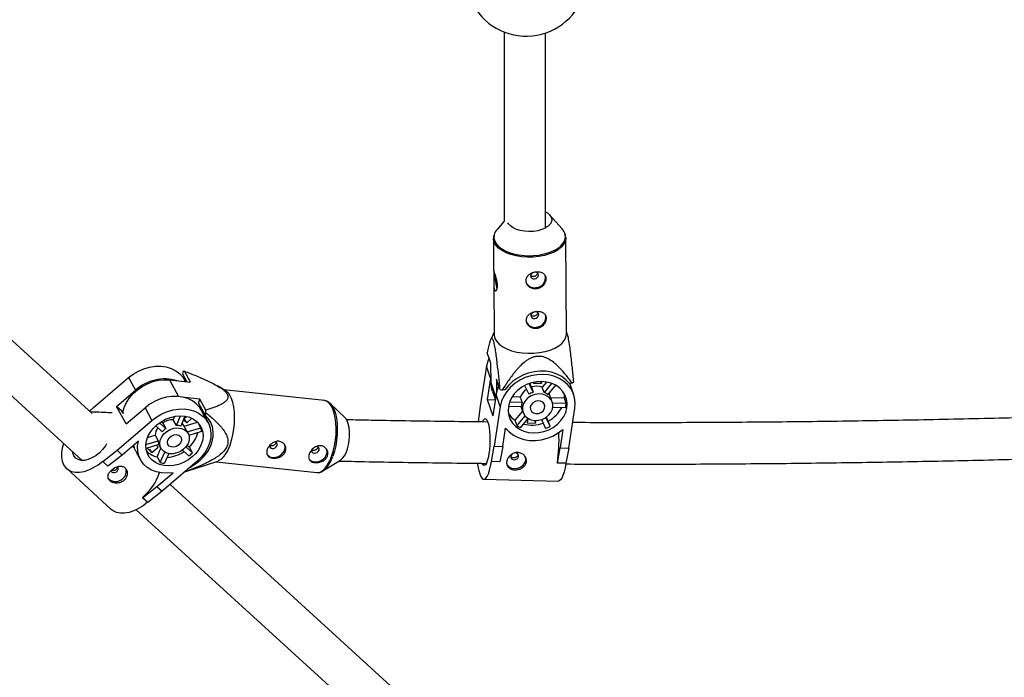
# Model space of a CAD drawing. Units: millimetres. Extents: x -3175 to 3561, y -3889 to 3175.
# Drawn here: x 125 to 506, y -2148 to -1894 of the extents above; entities that cross this region are included whole.
import ezdxf

# ---------------------------------------------------------------- set-up
doc = ezdxf.new("R2010")
doc.units = ezdxf.units.MM

msp = doc.modelspace()

# ---------------------------------------------------------------- linework, layer by layer
at = {"color": 7, "linetype": 'Continuous', "lineweight": 25}
for p, q in [((312.88, -1898.91), (312.9, -1972.03)), ((328.9, -1974.67), (328.88, -1899.29)), ((153.43, -2046.46), (-5.6, -1901.51)), ((-18.5, -1911.4), (149.61, -2064.62)), ((335.28, -1975.07), (330.49, -1969.66)), ((312.9, -1972.03), (310.13, -1975.25)), ((308.73, -1978.76), (308.82, -1991.26)), ((336.73, -1978.45), (336.73, -1978.56)), ((337, -2015.75), (336.73, -1978.56)), ((308.86, -1996.37), (309, -2015.95)), ((308.99, -2015.03), (307.55, -2018.06)), ((337.1, -2015.05), (336.99, -2014.83)), ((307.75, -2026.96), (306.37, -2022.95)), ((307.81, -2034.62), (307.75, -2026.96)), ((188.71, -2030.28), (188.37, -2031.18)), ((191.5, -2034.34), (189.15, -2030.08)), ((306.03, -2028.19), (303.63, -2043.64)), ((307.62, -2032.78), (306.03, -2028.19)), ((153.97, -2044.18), (167.5, -2032.61)), ((167.5, -2032.61), (170.19, -2037.49)), ((183.37, -2033.47), (191.5, -2034.34)), ((188.37, -2031.18), (190.03, -2034.19)), ((189.57, -2034.14), (189.16, -2033.4)), ((307.62, -2032.78), (306.33, -2041.08)), ((307.62, -2032.78), (307.79, -2031.91)), ((311.27, -2037.15), (309.89, -2033.14)), ((309.89, -2033.14), (309.93, -2038.47)), ((324.21, -2034.41), (324.16, -2034.72)), ((324.16, -2034.72), (327.38, -2034.79)), ((327.14, -2034.1), (327.38, -2034.79)), ((327.38, -2034.79), (327.48, -2034.11)), ((329.28, -2034.29), (327.62, -2036.3)), ((339.23, -2034.74), (338.16, -2034.85)), ((162.92, -2043.71), (170.19, -2037.49)), ((204.97, -2037.57), (201.93, -2035.8)), ((243.37, -2041.47), (204.46, -2037.28)), ((308.37, -2037.93), (309.49, -2041.17)), ((313.19, -2037.35), (312.12, -2037.45)), ((320.76, -2035.66), (322.43, -2039.04)), ((324.16, -2038.26), (322.5, -2034.9)), ((323.45, -2036.2), (322.76, -2034.81)), ((323.45, -2036.2), (324.16, -2038.26)), ((328.33, -2038.36), (327.62, -2036.3)), ((331.25, -2034.83), (328.33, -2038.36)), ((329.81, -2039.21), (332.82, -2035.57)), ((339.81, -2039.2), (338.3, -2034.83)), ((338.46, -2035.3), (338.46, -2034.81)), ((195.13, -2040.93), (189.32, -2040.3)), ((194.57, -2042.43), (195.13, -2040.93)), ((197.48, -2045.2), (195.13, -2040.93)), ((306.33, -2041.08), (308.52, -2047.42)), ((306.33, -2041.08), (309.48, -2041.15)), ((309.81, -2039.12), (308.52, -2047.42)), ((311.39, -2043.7), (309.81, -2039.12)), ((319.85, -2042.16), (314.96, -2042.05)), ((319.14, -2040.1), (315.94, -2040.03)), ((319.14, -2040.1), (319.85, -2042.16)), ((331.49, -2042.08), (330.46, -2039.09)), ((336.19, -2040.5), (330.91, -2040.38)), ((336.9, -2042.56), (336.19, -2040.5)), ((153.97, -2044.18), (152.47, -2045.58)), ((166.64, -2050.46), (162.92, -2043.71)), ((164.92, -2045.53), (162.92, -2043.71)), ((165.39, -2046.39), (164.92, -2045.53)), ((166.64, -2050.46), (173.91, -2044.24)), ((173.91, -2044.24), (176.6, -2049.13)), ((194.57, -2042.43), (197.15, -2047.1)), ((198.27, -2049.92), (195.58, -2045.03)), ((251.36, -2048.19), (245.57, -2042.57)), ((303.63, -2043.64), (302.81, -2049.72)), ((311.39, -2043.7), (308.99, -2059.16)), ((314.53, -2043.67), (319.6, -2043.79)), ((319.99, -2045.54), (317.08, -2049.07)), ((319.39, -2043.79), (320.15, -2046)), ((336.9, -2042.56), (331.6, -2042.44)), ((331.69, -2044.07), (336.65, -2044.19)), ((337.85, -2059.83), (340.25, -2044.38)), ((163.07, -2060.7), (176.6, -2049.13)), ((165.67, -2046.38), (165.41, -2046.37)), ((180.21, -2049.57), (180.78, -2050.09)), ((184.82, -2048.86), (185.38, -2047.56)), ((186.03, -2051.06), (184.82, -2048.86)), ((186.03, -2051.06), (187.62, -2047.36)), ((189.36, -2047.5), (187.71, -2051.33)), ((188.76, -2048.89), (190.04, -2050.05)), ((189.03, -2048.28), (189.1, -2048.35)), ((189.05, -2051.42), (194.24, -2049.84)), ((189.1, -2048.35), (189.96, -2047.61)), ((190.04, -2050.05), (189.1, -2048.35)), ((190.04, -2050.05), (192.06, -2048.32)), ((197.15, -2047.1), (197.48, -2046.2)), ((317.08, -2049.07), (317.8, -2051.13)), ((320.92, -2047.35), (317.8, -2051.13)), ((319.27, -2051.98), (322.21, -2048.42)), ((321.99, -2048.69), (321.76, -2050.14)), ((322.48, -2048.57), (322.1, -2048.56)), ((324.62, -2049.16), (324.98, -2050.21)), ((324.98, -2050.21), (325.14, -2049.18)), ((327.28, -2048.85), (328.94, -2052.21)), ((330.67, -2051.43), (329, -2048.05)), ((329.96, -2049.37), (329.23, -2047.89)), ((330.67, -2051.43), (329.96, -2049.37)), ((180.57, -2053.51), (178.06, -2051.22)), ((179.52, -2050.04), (181.99, -2052.29)), ((180.78, -2050.09), (181.99, -2052.29)), ((190.56, -2054.16), (188.81, -2050.98)), ((190.26, -2053.61), (195.54, -2052)), ((195.8, -2053.49), (190.89, -2054.99)), ((195.54, -2052), (194.51, -2050.12)), ((312.31, -2059.23), (313.42, -2052.08)), ((313.9, -2052.66), (313.33, -2052.65)), ((321.76, -2050.14), (324.98, -2050.21)), ((335.65, -2052.6), (334.54, -2059.75)), ((171.33, -2057.17), (165.07, -2062.52)), ((174.27, -2058.48), (179.04, -2057.03)), ((174.91, -2055.73), (177.83, -2054.84)), ((177.83, -2054.84), (179.04, -2057.03)), ((157.56, -2065.01), (163.07, -2060.7)), ((163.07, -2060.7), (165.07, -2062.52)), ((169.07, -2059.1), (169.72, -2059.68)), ((170.52, -2061.39), (172.16, -2064.37)), ((179.3, -2058.52), (174.31, -2060.04)), ((174.7, -2059.92), (176.53, -2061.59)), ((176.53, -2061.59), (175.82, -2060.3)), ((176.53, -2061.59), (179.01, -2059.48)), ((179.01, -2059.48), (178.3, -2058.83)), ((178.6, -2063.26), (180.04, -2059.93)), ((179.27, -2058.53), (180.05, -2059.96)), ((190.85, -2062.88), (188.38, -2060.63)), ((189.74, -2059.35), (192.27, -2061.66)), ((190.21, -2058.69), (191.06, -2059.46)), ((192.27, -2061.66), (191.06, -2059.46)), ((307.95, -2065.02), (308.99, -2059.16)), ((308.99, -2059.16), (312.31, -2059.23)), ((312.31, -2059.23), (311.27, -2065.1)), ((333.5, -2065.62), (334.54, -2059.75)), ((334.54, -2059.75), (337.85, -2059.83)), ((337.85, -2059.83), (336.81, -2065.7)), ((157.51, -2064.93), (157.56, -2065.01)), ((159.56, -2066.84), (157.56, -2065.01)), ((165.07, -2062.52), (159.56, -2066.84)), ((178.6, -2063.26), (179.81, -2065.46)), ((179.81, -2065.46), (181.54, -2061.44)), ((194.01, -2064.99), (180.48, -2076.57)), ((183.11, -2061.99), (181.49, -2065.73)), ((189.67, -2068.94), (202.02, -2064.93)), ((201.46, -2065.11), (240.37, -2069.31)), ((242.76, -2068.7), (249.52, -2064.49)), ((307.95, -2065.02), (307.93, -2064.95)), ((311.27, -2065.1), (307.95, -2065.02)), ((143.46, -2067.67), (160.86, -2083.54)), ((189.28, -2069.04), (189.66, -2068.9)), ((333.5, -2065.62), (333.47, -2065.54)), ((336.81, -2065.7), (333.5, -2065.62)), ((178.48, -2074.74), (184.74, -2069.39)), ((240.37, -2069.31), (240.48, -2069.32)), ((305.02, -2071.92), (333.88, -2072.59)), ((172.96, -2079.06), (178.48, -2074.74)), ((180.48, -2076.57), (174.96, -2080.88)), ((178.48, -2074.74), (180.48, -2076.57)), ((341.79, -2218.13), (183.57, -2073.92)), ((172.92, -2078.97), (172.96, -2079.06)), ((174.96, -2080.88), (172.96, -2079.06)), ((170.53, -2083.69), (339.44, -2237.64))]:
    msp.add_line(p, q, dxfattribs=at)
at = {"color": 8, "linetype": 'Continuous', "lineweight": 25}
for p, q in [((183.37, -2033.47), (186.9, -2039.86)), ((309.67, -2040.01), (307.81, -2034.62))]:
    msp.add_line(p, q, dxfattribs=at)
at = {"color": 7, "linetype": 'Continuous', "lineweight": 25, "flags": 128}
for points in [[(328.9, -1968.44), (329.61, -1968.88), (330.49, -1969.66), (331.06, -1970.52), (331.28, -1971.42), (331.15, -1972.33), (330.68, -1973.21), (329.87, -1974.03), (328.78, -1974.74), (327.43, -1975.33), (325.89, -1975.76), (324.22, -1976.02)], [(324.22, -1976.02), (322.48, -1976.1), (320.76, -1976), (319.11, -1975.71), (317.61, -1975.26), (316.31, -1974.65), (315.28, -1973.92), (314.55, -1973.1), (314.32, -1972.68)], [(336.32, -1976.78), (335.94, -1975.97), (335.28, -1975.07)], [(323.97, -1991.94), (323.55, -1992.25), (323.22, -1992.71), (323.11, -1993.22), (323.23, -1993.72), (323.56, -1994.11), (324.06, -1994.35), (324.64, -1994.39), (325.23, -1994.23), (325.72, -1993.9), (326.05, -1993.43), (326.16, -1992.92), (326.04, -1992.42), (325.71, -1992.03), (325.21, -1991.79), (324.62, -1991.75), (324.62, -1991.75)], [(324.08, -2007.26), (323.66, -2007.57), (323.33, -2008.03), (323.22, -2008.55), (323.34, -2009.04), (323.67, -2009.43), (324.17, -2009.67), (324.75, -2009.71), (325.33, -2009.55), (325.83, -2009.22), (326.15, -2008.76), (326.27, -2008.24), (326.15, -2007.75), (325.81, -2007.35), (325.32, -2007.12), (324.73, -2007.07), (324.73, -2007.07)], [(309, -2015.95), (309.02, -2016.35), (309.33, -2017.52), (310, -2018.65), (311, -2019.7), (312.31, -2020.66), (313.9, -2021.49), (315.73, -2022.17), (317.74, -2022.69), (319.89, -2023.03), (322.12, -2023.19), (324.38, -2023.16), (326.59, -2022.93), (328.72, -2022.53), (330.69, -2021.95), (332.47, -2021.21), (334, -2020.34), (335.25, -2019.35), (336.17, -2018.27), (336.76, -2017.12), (336.99, -2015.94), (337, -2015.75)], [(307.04, -2024.9), (306.52, -2026.21), (306.03, -2028.19)], [(167.5, -2032.61), (169.34, -2031.22), (171.36, -2030.06), (173.49, -2029.16), (175.69, -2028.54), (177.9, -2028.22), (180.07, -2028.2), (182.14, -2028.48), (184.07, -2029.06), (185.81, -2029.92), (187.3, -2031.05), (188.53, -2032.4), (189.16, -2033.4)], [(338.16, -2034.85), (336.78, -2033.39), (335.14, -2032.17), (333.27, -2031.21), (331.22, -2030.53), (329.03, -2030.14), (326.77, -2030.06), (324.49, -2030.29), (322.23, -2030.82), (320.05, -2031.64), (318.02, -2032.74), (316.16, -2034.07), (314.54, -2035.62), (313.19, -2037.35)], [(165.28, -2046.19), (165.32, -2046), (165.85, -2044.1), (166.7, -2042.23), (167.86, -2040.45), (169.29, -2038.78), (170.96, -2037.29), (172.82, -2036), (174.83, -2034.94), (176.95, -2034.14), (179.11, -2033.62), (181.27, -2033.4), (183.37, -2033.47)], [(308.37, -2037.93), (307.99, -2036.53), (307.81, -2034.62)], [(340.25, -2044.38), (340.38, -2042.39), (340.16, -2040.44), (339.57, -2038.58), (338.65, -2036.86), (337.42, -2035.31), (335.9, -2033.98), (334.13, -2032.9), (332.16, -2032.09), (330.03, -2031.57), (327.79, -2031.36), (325.51, -2031.47), (323.24, -2031.88), (321.03, -2032.59), (318.94, -2033.59), (317.01, -2034.84), (315.31, -2036.32), (313.86, -2037.98), (312.71, -2039.8), (311.88, -2041.72), (311.39, -2043.7)], [(314.51, -2043.78), (314.42, -2045.51), (314.67, -2047.19), (315.26, -2048.78), (316.17, -2050.23), (317.37, -2051.48), (318.83, -2052.51), (320.5, -2053.29), (322.34, -2053.78), (324.28, -2053.98), (326.27, -2053.87), (328.24, -2053.47), (330.14, -2052.78), (331.91, -2051.82), (333.49, -2050.63), (334.85, -2049.24), (335.92, -2047.69), (336.69, -2046.03), (337.13, -2044.3), (337.23, -2042.57), (336.98, -2040.89), (336.39, -2039.3), (335.48, -2037.85), (334.28, -2036.6), (332.82, -2035.57), (331.14, -2034.79), (329.31, -2034.3), (327.37, -2034.1), (325.38, -2034.21), (323.41, -2034.61), (321.51, -2035.3), (319.74, -2036.26), (318.15, -2037.45), (316.8, -2038.84), (315.72, -2040.39), (314.95, -2042.05), (314.51, -2043.78)], [(204.97, -2037.57), (205.77, -2038.21), (206.53, -2039.21), (207.18, -2040.52), (207.71, -2042.11), (208.1, -2043.93), (208.35, -2045.94), (208.44, -2048.08), (208.38, -2050.3), (208.16, -2052.54), (207.79, -2054.74), (207.29, -2056.86), (206.66, -2058.82)], [(309.81, -2039.12), (310.29, -2037.14), (310.82, -2035.83)], [(195.58, -2045.03), (194.94, -2044.04), (193.72, -2042.68), (192.22, -2041.56), (190.48, -2040.7), (188.56, -2040.12), (186.48, -2039.83), (184.31, -2039.85), (182.1, -2040.18), (179.9, -2040.8), (177.77, -2041.7), (175.75, -2042.86), (173.91, -2044.24)], [(319.97, -2043.9), (319.96, -2045.19), (320.31, -2046.4), (321.01, -2047.46), (322.02, -2048.31), (323.26, -2048.89), (324.66, -2049.16), (326.14, -2049.11), (327.59, -2048.75), (328.94, -2048.09), (330.09, -2047.17), (330.97, -2046.06), (331.53, -2044.82), (331.73, -2043.53), (331.56, -2042.27), (331.03, -2041.13), (330.17, -2040.17), (329.04, -2039.45), (327.7, -2039.02), (326.25, -2038.9), (324.78, -2039.11), (323.36, -2039.63), (322.11, -2040.42), (321.08, -2041.44), (320.36, -2042.63), (319.97, -2043.9)], [(323, -2043.97), (323.05, -2044.88), (323.47, -2045.67), (324.22, -2046.23), (325.18, -2046.51), (326.23, -2046.45), (327.22, -2046.06), (328.02, -2045.4), (328.53, -2044.56), (328.67, -2043.65), (328.43, -2042.79), (327.84, -2042.1), (326.97, -2041.67), (325.95, -2041.56), (324.91, -2041.79), (323.99, -2042.32), (323.33, -2043.08), (323, -2043.97)], [(325.19, -2041.69), (325.15, -2041.71), (324.87, -2041.8)], [(330.46, -2039.09), (330.44, -2039.02), (330.28, -2038.65)], [(336.19, -2040.5), (336.19, -2039.41), (336.12, -2038.81)], [(176.6, -2049.13), (178.45, -2047.74), (180.46, -2046.58), (182.59, -2045.68), (184.79, -2045.06), (187, -2044.74), (189.17, -2044.72), (191.25, -2045), (193.18, -2045.58), (194.91, -2046.44), (196.41, -2047.57), (197.63, -2048.92), (198.55, -2050.48), (199.15, -2052.2), (199.4, -2054.04), (199.31, -2055.96), (198.87, -2057.9), (198.1, -2059.82), (197.01, -2061.67), (195.64, -2063.41), (194.01, -2064.99)], [(245.57, -2042.57), (245.68, -2042.68), (246.33, -2043.51)], [(192.13, -2063.28), (190.51, -2064.48), (188.74, -2065.45), (186.86, -2066.17), (184.94, -2066.61), (183.03, -2066.76), (181.18, -2066.61), (179.46, -2066.18), (177.92, -2065.47), (176.61, -2064.5), (175.55, -2063.31), (174.8, -2061.93), (174.36, -2060.4), (174.26, -2058.76), (174.49, -2057.08), (175.05, -2055.4), (175.92, -2053.76), (177.08, -2052.23), (178.49, -2050.84), (180.1, -2049.65), (181.87, -2048.67), (183.75, -2047.96), (185.67, -2047.51), (187.59, -2047.36), (189.43, -2047.51), (191.15, -2047.94), (192.69, -2048.65), (194.01, -2049.62), (195.06, -2050.81), (195.82, -2052.19), (196.25, -2053.72), (196.36, -2055.36), (196.13, -2057.04), (195.56, -2058.72), (194.69, -2060.36), (193.54, -2061.89), (192.13, -2063.28)], [(191.33, -2067.28), (191.49, -2067.2), (193.47, -2065.98), (195.27, -2064.54), (196.84, -2062.92), (198.16, -2061.15), (199.19, -2059.28), (199.9, -2057.35), (200.28, -2055.4), (200.31, -2053.5), (200.01, -2051.67), (199.37, -2049.97), (198.4, -2048.43), (197.15, -2047.1)], [(197.75, -2048.98), (197.74, -2048.83), (197.55, -2047.47)], [(249.6, -2064.44), (249.63, -2064.43), (250.36, -2063.79), (251.06, -2062.84), (251.69, -2061.62), (252.22, -2060.17), (252.63, -2058.56), (252.92, -2056.86), (253.05, -2055.13), (253.04, -2053.44), (252.87, -2051.87), (252.56, -2050.47), (252.12, -2049.31), (251.57, -2048.43), (251.36, -2048.19)], [(304.59, -2049.61), (304.92, -2048.98), (305.33, -2048.59), (305.73, -2048.56), (306.12, -2048.9), (306.48, -2049.59), (306.79, -2050.61), (307.04, -2051.91), (307.23, -2053.44), (307.33, -2055.13), (307.36, -2056.93), (307.31, -2058.75), (307.17, -2060.52), (306.96, -2062.16)], [(188.83, -2060.28), (187.6, -2061.13), (186.23, -2061.73), (184.8, -2062.04), (183.4, -2062.03), (182.12, -2061.71), (181.04, -2061.1), (180.22, -2060.24), (179.73, -2059.17), (179.59, -2057.98), (179.81, -2056.72), (180.37, -2055.49), (181.24, -2054.35), (182.37, -2053.39), (183.68, -2052.65), (185.1, -2052.2), (186.53, -2052.04), (187.88, -2052.21), (189.07, -2052.68), (190.02, -2053.42), (190.68, -2054.39), (191, -2055.53), (190.96, -2056.77), (190.57, -2058.02), (189.84, -2059.22), (188.83, -2060.28)], [(313.42, -2052.08), (314.8, -2053.57), (316.46, -2054.82), (318.36, -2055.8), (320.45, -2056.49), (322.67, -2056.87), (324.98, -2056.92), (327.3, -2056.65), (329.59, -2056.07), (331.78, -2055.18), (333.82, -2054.01), (335.65, -2052.6)], [(184.74, -2069.39), (182.5, -2069.59), (180.33, -2069.48), (178.28, -2069.05), (176.4, -2068.33), (174.75, -2067.32), (173.36, -2066.05), (172.27, -2064.56), (171.5, -2062.88), (171.09, -2061.06), (171.03, -2059.14), (171.33, -2057.17)], [(187.01, -2058.61), (186.11, -2059.18), (185.1, -2059.46), (184.12, -2059.42), (183.3, -2059.06), (182.75, -2058.42), (182.54, -2057.61), (182.71, -2056.72), (183.23, -2055.87), (184.03, -2055.19), (185, -2054.76), (186.01, -2054.64), (186.93, -2054.85), (187.63, -2055.35), (188.01, -2056.09), (188.03, -2056.96), (187.68, -2057.84), (187.01, -2058.61)], [(222.13, -2058.82), (222.12, -2059.09), (222.27, -2059.54), (222.62, -2059.87), (223.12, -2060.02), (223.69, -2059.98), (224.25, -2059.75), (224.7, -2059.37), (224.99, -2058.89), (225.07, -2058.38), (224.92, -2057.93), (224.57, -2057.61), (224.12, -2057.46)], [(142.41, -2058.05), (141.86, -2059.86), (141.55, -2061.67), (141.54, -2063.37), (141.81, -2064.91), (142.35, -2066.26), (143.17, -2067.39), (144.23, -2068.25), (145.51, -2068.85), (146.98, -2069.15), (148.6, -2069.15), (150.33, -2068.85), (152.13, -2068.26), (153.96, -2067.4), (155.77, -2066.28), (157.51, -2064.93)], [(146.4, -2062.8), (145.99, -2061.69), (145.92, -2061.26)], [(159.02, -2058.19), (158.57, -2058.92), (157.48, -2060.36), (156.22, -2061.67), (154.82, -2062.78), (153.36, -2063.66), (151.89, -2064.27), (150.48, -2064.59), (149.17, -2064.59), (148.02, -2064.28), (147.09, -2063.68), (146.4, -2062.8)], [(169.45, -2058.78), (169.51, -2059), (169.72, -2059.68)], [(206.66, -2058.82), (205.91, -2060.59), (205.08, -2062.11), (204.18, -2063.34), (203.23, -2064.26), (202.27, -2064.84), (202.02, -2064.93)], [(221.18, -2062.38), (221.37, -2062.61), (222.19, -2063.18), (223.22, -2063.46), (224.36, -2063.41), (225.51, -2063.06), (226.56, -2062.43), (227.39, -2061.58), (227.93, -2060.6), (228.13, -2059.58), (227.96, -2058.62), (227.82, -2058.34)], [(237.44, -2064.15), (237.62, -2064.37), (238.44, -2064.93), (239.47, -2065.21), (240.61, -2065.17), (241.76, -2064.81), (242.81, -2064.18), (243.64, -2063.33), (244.18, -2062.35), (244.38, -2061.33), (244.21, -2060.37), (244.07, -2060.09)], [(238.38, -2060.57), (238.37, -2060.84), (238.52, -2061.29), (238.87, -2061.62), (239.37, -2061.78), (239.94, -2061.74), (240.5, -2061.51), (240.95, -2061.12), (241.24, -2060.64), (241.32, -2060.14), (241.17, -2059.69), (240.81, -2059.36), (240.37, -2059.21)], [(302.57, -2065.8), (302.75, -2066.96), (303.07, -2068.55), (303.44, -2069.86), (303.87, -2070.87), (304.33, -2071.55), (304.82, -2071.89), (305.32, -2071.87), (305.82, -2071.5), (306.31, -2070.78), (306.78, -2069.74), (307.21, -2068.4), (307.59, -2066.79), (307.93, -2064.95)], [(306.96, -2062.16), (306.69, -2063.62), (306.36, -2064.83), (305.99, -2065.74), (305.6, -2066.31), (305.19, -2066.52), (304.79, -2066.37), (304.45, -2065.91)], [(313.87, -2066.04), (314.05, -2066.34), (314.77, -2067.1), (315.76, -2067.6), (316.91, -2067.79), (318.11, -2067.66), (319.24, -2067.21), (320.2, -2066.49), (320.88, -2065.57), (321.23, -2064.54), (321.2, -2063.5), (321.11, -2063.18)], [(315.43, -2063.03), (315.47, -2063.54), (315.73, -2063.98), (316.18, -2064.27), (316.74, -2064.39), (317.33, -2064.3), (317.87, -2064.03), (318.26, -2063.6), (318.46, -2063.1), (318.42, -2062.59), (318.16, -2062.15), (317.71, -2061.85), (317.15, -2061.73), (317.01, -2061.74)], [(315.85, -2062.25), (315.63, -2062.52), (315.43, -2063.03)], [(160.79, -2068.79), (160.99, -2069.03), (161.43, -2069.28), (161.97, -2069.33), (162.55, -2069.19), (163.06, -2068.87), (163.44, -2068.43), (163.62, -2067.92), (163.57, -2067.44), (163.31, -2067.05), (163.27, -2067.01)], [(243.33, -2068.28), (243.18, -2068.41), (242.76, -2068.7)], [(336.79, -2065.62), (336.45, -2067.46), (336.07, -2069.07), (335.64, -2070.41), (335.17, -2071.45), (334.68, -2072.17), (334.18, -2072.54), (333.88, -2072.59)], [(174.92, -2080.8), (173.17, -2082.14), (171.37, -2083.26), (169.54, -2084.13), (167.74, -2084.72), (166, -2085.01), (164.38, -2085.01), (162.92, -2084.71), (161.63, -2084.12), (160.86, -2083.54)]]:
    msp.add_lwpolyline(points, dxfattribs=at)
at = {"color": 8, "linetype": 'Continuous', "lineweight": 25, "flags": 128}
for points in [[(309, -1977.4), (308.98, -1977.51), (308.93, -1978.68), (309.23, -1979.83), (309.89, -1980.94), (310.88, -1981.98), (312.18, -1982.93), (313.75, -1983.75), (315.55, -1984.42), (317.54, -1984.93), (319.66, -1985.27), (321.87, -1985.43), (324.09, -1985.4), (326.28, -1985.18), (328.38, -1984.78), (330.33, -1984.21), (332.09, -1983.48), (333.6, -1982.61), (334.83, -1981.63), (335.75, -1980.57), (336.33, -1979.44), (336.56, -1978.27), (336.43, -1977.11), (336.32, -1976.78)], [(336.73, -1978.56), (336.73, -1978.75), (336.5, -1979.93), (335.91, -1981.07), (334.98, -1982.15), (333.74, -1983.14), (332.21, -1984.02), (330.43, -1984.76), (328.45, -1985.33), (326.33, -1985.74), (324.11, -1985.96), (321.86, -1985.99), (319.63, -1985.84), (317.48, -1985.49), (315.47, -1984.97), (313.64, -1984.29), (312.05, -1983.46), (310.74, -1982.51), (309.74, -1981.45), (309.07, -1980.33), (308.76, -1979.16), (308.73, -1978.76)], [(246.1, -2063.07), (246.73, -2061.11), (247.24, -2059), (247.61, -2056.79), (247.82, -2054.55), (247.89, -2052.33), (247.8, -2050.19), (247.55, -2048.18), (247.16, -2046.36), (246.63, -2044.78), (245.97, -2043.47), (245.21, -2042.46), (244.37, -2041.8), (243.46, -2041.48), (243.37, -2041.47)], [(246.33, -2043.51), (246.43, -2043.67), (247.07, -2044.96), (247.6, -2046.53), (247.99, -2048.33), (248.23, -2050.31), (248.32, -2052.42), (248.26, -2054.61), (248.04, -2056.83), (247.68, -2059.01), (247.18, -2061.09), (246.55, -2063.03)], [(240.48, -2069.32), (240.75, -2069.32), (241.71, -2069.1), (242.68, -2068.52), (243.63, -2067.6), (244.53, -2066.36), (245.36, -2064.84), (246.1, -2063.07)]]:
    msp.add_lwpolyline(points, dxfattribs=at)
at = {"color": 7, "linetype": 'Continuous', "lineweight": 25}
for centre, radius, start, end in [((321.4, -1877.01), 23.5, 200.8267, 341.8839), ((314.07, -1978.71), 5.23, 138.6904, 165.5461), ((327.56, -1993.22), 18.21, 178.3543, 196.4155), ((324.53, -1994.5), 3.34, 201.7797, 280.4685), ((325.09, -1993.99), 3.79, 270.6959, 12.1786), ((324.64, -2009.82), 3.34, 201.7797, 280.4685), ((325.2, -2009.31), 3.79, 270.6959, 12.1786), ((191.06, -2034.79), 5.08, 112.0886, 117.5679), ((181.59, -2050.12), 17.01, 73.7547, 132.066), ((331.03, -2023.38), 14.01, 305.8026, 308.8068), ((320.26, -2013.44), 25.36, 249.255, 251.2776), ((324.79, -2042.15), 6.01, 123.3416, 160.1135), ((326.18, -2045.08), 7.11, 106.4927, 121.8304), ((325.39, -2042.49), 6.58, 70.1786, 107.15), ((326.52, -2043.21), 5.18, 50.5816, 69.5357), ((324.27, -2043.68), 4.67, 161.0156, 181.3241), ((153.22, -2045.59), 44.26, 359.2152, 0.5096), ((324.46, -2038.64), 12.06, 297.1479, 332.7826), ((327.9, -2042), 9.02, 345.9314, 356.4084), ((184.83, -2056.15), 7.29, 90.1152, 123.7801), ((322.06, -2041.84), 8.78, 210.4384, 235.4745), ((183.19, -2055.09), 5.36, 144.0126, 177.2541), ((186.04, -2058.46), 7.38, 123.2405, 137.8329), ((185.99, -2056.59), 5.53, 71.9382, 89.6375), ((185.57, -2052.77), 3.7, 28.9152, 44.5226), ((188.29, -2054.01), 7.52, 3.9327, 15.4743), ((323.51, -2042.92), 10.01, 235.1715, 244.9457), ((323.61, -2037.9), 13.08, 255.8983, 289.4677), ((324.19, -2039.29), 13.76, 290.2099, 298.1132), ((182.94, -2057.13), 3.9, 178.5241, 200.8829), ((183.05, -2050.95), 11.69, 313.285, 345.2294), ((273.25, -2056.74), 60.86, 351.6806, 2.7085), ((180.45, -2055.12), 8.35, 224.3266, 257.1938), ((180.99, -2049.29), 14.3, 275.8579, 303.9039), ((182.28, -2051.42), 14.3, 306.7778, 314.2956), ((163.41, -2068.94), 3.25, 304.7873, 23.6678), ((182.36, -2055.06), 10.7, 256.2263, 265.3495), ((162.5, -2069.06), 3.76, 218.5167, 317.3135), ((158.87, -2062.19), 21.88, 309.9327, 340.8924)]:
    msp.add_arc(centre, radius, start, end, dxfattribs=at)
at = {"color": 8, "linetype": 'Continuous', "lineweight": 25}
msp.add_arc((234.57, -2059.29), 12.56, 314.258, 342.6366, dxfattribs=at)
at = {"color": 7, "linetype": 'Continuous', "lineweight": 25}
for points, knots in [([(308.92, -1977.56), (308.87, -1977.71), (308.73, -1978.11), (308.76, -1978.52), (308.77, -1978.77)], [0, 0, 0, 0, 0.388673, 1, 1, 1, 1]), ([(336.69, -1978.43), (336.69, -1978.21), (336.7, -1977.72), (336.52, -1977.26), (336.42, -1977.02)], [0, 0, 0, 0, 0.462206, 1, 1, 1, 1]), ([(310.31, -1997.06), (310.31, -1997.28), (310.3, -1997.48), (310.25, -1997.86), (310.22, -1998.03), (310.14, -1998.34), (310.09, -1998.47), (309.97, -1998.69), (309.91, -1998.78), (309.78, -1998.91), (309.71, -1998.95), (309.57, -1998.98), (309.5, -1998.96), (309.37, -1998.89), (309.3, -1998.83), (309.19, -1998.66), (309.13, -1998.55), (309.04, -1998.29), (309, -1998.13), (308.94, -1997.79), (308.92, -1997.6), (308.88, -1997.18), (308.87, -1996.96), (308.86, -1996.49), (308.86, -1996.25), (308.86, -1995.75), (308.87, -1995.5), (308.88, -1994.99), (308.89, -1994.72), (308.9, -1994.22), (308.91, -1993.97), (308.92, -1993.49), (308.92, -1993.25), (308.91, -1992.82), (308.91, -1992.62), (308.9, -1992.24), (308.89, -1992.07), (308.87, -1991.78), (308.86, -1991.65), (308.84, -1991.44), (308.83, -1991.36), (308.82, -1991.25), (308.82, -1991.21), (308.83, -1991.2), (308.84, -1991.21), (308.87, -1991.3), (308.9, -1991.36), (308.96, -1991.54), (309, -1991.65), (309.09, -1991.91), (309.14, -1992.06), (309.26, -1992.4), (309.32, -1992.6), (309.46, -1993), (309.53, -1993.21), (309.67, -1993.67), (309.74, -1993.9), (309.88, -1994.39), (309.94, -1994.64), (310.06, -1995.14), (310.12, -1995.38), (310.21, -1995.88), (310.24, -1996.13), (310.29, -1996.61), (310.3, -1996.84), (310.31, -1997.06)], [0, 0, 0, 0, 0.03125, 0.03125, 0.0625, 0.0625, 0.09375, 0.09375, 0.125, 0.125, 0.15625, 0.15625, 0.1875, 0.1875, 0.21875, 0.21875, 0.25, 0.25, 0.28125, 0.28125, 0.3125, 0.3125, 0.34375, 0.34375, 0.375, 0.375, 0.40625, 0.40625, 0.4375, 0.4375, 0.46875, 0.46875, 0.5, 0.5, 0.53125, 0.53125, 0.5625, 0.5625, 0.59375, 0.59375, 0.625, 0.625, 0.65625, 0.65625, 0.6875, 0.6875, 0.71875, 0.71875, 0.75, 0.75, 0.78125, 0.78125, 0.8125, 0.8125, 0.84375, 0.84375, 0.875, 0.875, 0.90625, 0.90625, 0.9375, 0.9375, 0.96875, 0.96875, 1, 1, 1, 1]), ([(325.27, -1991.66), (325.01, -1991.68), (324.76, -1991.73), (324.27, -1991.85), (324.02, -1991.92), (323.55, -1992.11), (323.32, -1992.22), (322.9, -1992.47), (322.69, -1992.61), (322.33, -1992.91), (322.17, -1993.08), (321.88, -1993.43), (321.76, -1993.62), (321.56, -1994.01), (321.48, -1994.22), (321.38, -1994.64), (321.36, -1994.86), (321.36, -1995.29), (321.39, -1995.51), (321.49, -1995.95), (321.57, -1996.16), (321.78, -1996.57), (321.9, -1996.76), (322.19, -1997.13), (322.36, -1997.3), (322.73, -1997.61), (322.93, -1997.75), (323.36, -1997.98), (323.59, -1998.08), (324.06, -1998.22), (324.31, -1998.27), (324.81, -1998.32), (325.06, -1998.32), (325.57, -1998.27), (325.82, -1998.22), (326.31, -1998.07), (326.54, -1997.97), (327, -1997.74), (327.22, -1997.59), (327.62, -1997.28), (327.8, -1997.1), (328.14, -1996.72), (328.3, -1996.52), (328.56, -1996.1), (328.67, -1995.88), (328.85, -1995.43), (328.92, -1995.2), (329.01, -1994.75), (329.03, -1994.53), (329.03, -1994.09), (329.01, -1993.88), (328.91, -1993.48), (328.84, -1993.28), (328.65, -1992.93), (328.54, -1992.77), (328.27, -1992.47), (328.11, -1992.33), (327.77, -1992.1), (327.58, -1992), (327.18, -1991.84), (326.96, -1991.77), (326.51, -1991.68), (326.26, -1991.65), (325.77, -1991.63), (325.52, -1991.63), (325.27, -1991.66)], [0, 0, 0, 0, 0.03125, 0.03125, 0.0625, 0.0625, 0.09375, 0.09375, 0.125, 0.125, 0.15625, 0.15625, 0.1875, 0.1875, 0.21875, 0.21875, 0.25, 0.25, 0.28125, 0.28125, 0.3125, 0.3125, 0.34375, 0.34375, 0.375, 0.375, 0.40625, 0.40625, 0.4375, 0.4375, 0.46875, 0.46875, 0.5, 0.5, 0.53125, 0.53125, 0.5625, 0.5625, 0.59375, 0.59375, 0.625, 0.625, 0.65625, 0.65625, 0.6875, 0.6875, 0.71875, 0.71875, 0.75, 0.75, 0.78125, 0.78125, 0.8125, 0.8125, 0.84375, 0.84375, 0.875, 0.875, 0.90625, 0.90625, 0.9375, 0.9375, 0.96875, 0.96875, 1, 1, 1, 1]), ([(325.81, -1992.16), (325.78, -1992.29), (325.72, -1992.58), (325.43, -1992.99), (325.03, -1993.32), (324.53, -1993.51), (324.01, -1993.54), (323.54, -1993.4), (323.23, -1993.23), (323.14, -1993.1), (323.14, -1993.1)], [0, 0, 0, 0, 0.1283978, 0.2723142, 0.4183157, 0.5644538, 0.7085903, 0.8517142, 0.996308, 1, 1, 1, 1]), ([(325.38, -2006.98), (325.12, -2007.01), (324.87, -2007.05), (324.38, -2007.17), (324.13, -2007.25), (323.66, -2007.43), (323.43, -2007.54), (323, -2007.79), (322.8, -2007.93), (322.44, -2008.24), (322.28, -2008.4), (321.99, -2008.75), (321.86, -2008.94), (321.67, -2009.33), (321.59, -2009.54), (321.49, -2009.96), (321.46, -2010.18), (321.47, -2010.61), (321.49, -2010.84), (321.6, -2011.27), (321.68, -2011.48), (321.88, -2011.89), (322.01, -2012.09), (322.3, -2012.45), (322.47, -2012.62), (322.84, -2012.93), (323.04, -2013.07), (323.47, -2013.3), (323.7, -2013.4), (324.17, -2013.54), (324.42, -2013.59), (324.92, -2013.65), (325.17, -2013.65), (325.67, -2013.6), (325.92, -2013.55), (326.42, -2013.4), (326.65, -2013.3), (327.11, -2013.06), (327.32, -2012.92), (327.73, -2012.6), (327.91, -2012.43), (328.25, -2012.05), (328.4, -2011.84), (328.67, -2011.42), (328.78, -2011.2), (328.96, -2010.75), (329.03, -2010.53), (329.12, -2010.08), (329.14, -2009.85), (329.14, -2009.41), (329.11, -2009.2), (329.02, -2008.8), (328.95, -2008.61), (328.76, -2008.25), (328.65, -2008.09), (328.38, -2007.79), (328.22, -2007.66), (327.88, -2007.42), (327.69, -2007.32), (327.28, -2007.16), (327.07, -2007.09), (326.61, -2007), (326.37, -2006.97), (325.88, -2006.95), (325.63, -2006.95), (325.38, -2006.98)], [0, 0, 0, 0, 0.03125, 0.03125, 0.0625, 0.0625, 0.09375, 0.09375, 0.125, 0.125, 0.15625, 0.15625, 0.1875, 0.1875, 0.21875, 0.21875, 0.25, 0.25, 0.28125, 0.28125, 0.3125, 0.3125, 0.34375, 0.34375, 0.375, 0.375, 0.40625, 0.40625, 0.4375, 0.4375, 0.46875, 0.46875, 0.5, 0.5, 0.53125, 0.53125, 0.5625, 0.5625, 0.59375, 0.59375, 0.625, 0.625, 0.65625, 0.65625, 0.6875, 0.6875, 0.71875, 0.71875, 0.75, 0.75, 0.78125, 0.78125, 0.8125, 0.8125, 0.84375, 0.84375, 0.875, 0.875, 0.90625, 0.90625, 0.9375, 0.9375, 0.96875, 0.96875, 1, 1, 1, 1]), ([(325.92, -2007.48), (325.89, -2007.62), (325.83, -2007.9), (325.54, -2008.31), (325.13, -2008.64), (324.64, -2008.83), (324.12, -2008.86), (323.64, -2008.72), (323.34, -2008.56), (323.25, -2008.43), (323.25, -2008.42)], [0, 0, 0, 0, 0.128398, 0.272314, 0.418316, 0.564454, 0.70859, 0.851714, 0.996308, 1, 1, 1, 1]), ([(339.81, -2034.29), (339.63, -2032.48), (339.28, -2028.83), (338.77, -2024.2), (338.28, -2020.43), (337.87, -2017.88), (337.45, -2015.92), (337.2, -2015.33), (337.08, -2015.06)], [0, 0, 0, 0, 0.257985, 0.517588, 0.658372, 0.803331, 0.907183, 1, 1, 1, 1]), ([(311.27, -2037.15), (311.11, -2035.47), (310.95, -2033.79), (310.6, -2030.44), (310.42, -2028.77), (310.13, -2026.28), (310.02, -2025.45), (309.86, -2024.22), (309.8, -2023.82), (309.69, -2023.01), (309.63, -2022.61), (309.44, -2021.44), (309.31, -2020.7), (309.1, -2019.68), (309.03, -2019.36), (308.88, -2018.79), (308.8, -2018.54), (308.65, -2018.1), (308.58, -2017.93), (308.43, -2017.66), (308.36, -2017.57), (308.16, -2017.39), (308.03, -2017.41), (307.8, -2017.59), (307.69, -2017.76), (307.49, -2018.18), (307.4, -2018.44), (307.13, -2019.28), (306.96, -2019.95), (306.65, -2021.39), (306.51, -2022.15), (306.37, -2022.95)], [0, 0, 0, 0, 0.125, 0.125, 0.25, 0.25, 0.3125, 0.3125, 0.34375, 0.34375, 0.375, 0.375, 0.4375, 0.4375, 0.46875, 0.46875, 0.5, 0.5, 0.53125, 0.53125, 0.5625, 0.5625, 0.625, 0.625, 0.6875, 0.6875, 0.75, 0.75, 0.875, 0.875, 1, 1, 1, 1]), ([(339.23, -2034.74), (338.39, -2033.59), (337.53, -2032.46), (336.17, -2030.82), (335.7, -2030.28), (334.73, -2029.21), (334.23, -2028.7), (333.18, -2027.69), (332.63, -2027.2), (331.48, -2026.29), (330.87, -2025.87), (329.89, -2025.32), (329.55, -2025.15), (328.84, -2024.85), (328.47, -2024.71), (327.7, -2024.5), (327.3, -2024.43), (326.69, -2024.37), (326.48, -2024.36), (326.06, -2024.36), (325.85, -2024.37), (325.23, -2024.42), (324.81, -2024.5), (323.99, -2024.73), (323.59, -2024.88), (322.82, -2025.23), (322.45, -2025.44), (321.73, -2025.88), (321.39, -2026.12), (320.4, -2026.87), (319.79, -2027.42), (318.92, -2028.28), (318.64, -2028.58), (318.09, -2029.17), (317.82, -2029.47), (317.04, -2030.39), (316.55, -2031.01), (315.59, -2032.27), (315.13, -2032.9), (313.79, -2034.83), (312.94, -2036.13), (312.12, -2037.45)], [0, 0, 0, 0, 0.125, 0.125, 0.1875, 0.1875, 0.25, 0.25, 0.3125, 0.3125, 0.375, 0.375, 0.40625, 0.40625, 0.4375, 0.4375, 0.46875, 0.46875, 0.484375, 0.484375, 0.5, 0.5, 0.53125, 0.53125, 0.5625, 0.5625, 0.59375, 0.59375, 0.625, 0.625, 0.6875, 0.6875, 0.71875, 0.71875, 0.75, 0.75, 0.8125, 0.8125, 0.875, 0.875, 1, 1, 1, 1]), ([(189.15, -2030.08), (190.7, -2030.68), (192.25, -2031.29), (194.56, -2032.25), (195.32, -2032.58), (196.84, -2033.24), (197.6, -2033.58), (199.1, -2034.29), (199.84, -2034.66), (201.28, -2035.42), (201.98, -2035.81), (202.96, -2036.43), (203.28, -2036.64), (203.9, -2037.08), (204.2, -2037.3), (204.74, -2037.77), (204.98, -2038), (205.3, -2038.35), (205.39, -2038.47), (205.57, -2038.71), (205.64, -2038.83), (205.84, -2039.18), (205.93, -2039.41), (206.03, -2039.85), (206.03, -2040.06), (205.98, -2040.46), (205.92, -2040.65), (205.74, -2041.01), (205.63, -2041.18), (205.25, -2041.66), (204.92, -2041.94), (204.37, -2042.34), (204.17, -2042.47), (203.77, -2042.71), (203.56, -2042.83), (202.92, -2043.18), (202.46, -2043.39), (201.53, -2043.79), (201.05, -2043.98), (199.57, -2044.54), (198.54, -2044.88), (197.48, -2045.2)], [0, 0, 0, 0, 0.125, 0.125, 0.1875, 0.1875, 0.25, 0.25, 0.3125, 0.3125, 0.375, 0.375, 0.40625, 0.40625, 0.4375, 0.4375, 0.46875, 0.46875, 0.484375, 0.484375, 0.5, 0.5, 0.53125, 0.53125, 0.5625, 0.5625, 0.59375, 0.59375, 0.625, 0.625, 0.6875, 0.6875, 0.71875, 0.71875, 0.75, 0.75, 0.8125, 0.8125, 0.875, 0.875, 1, 1, 1, 1]), ([(246.42, -2043.64), (246.41, -2043.61), (246.16, -2043.15), (245.59, -2042.54), (244.71, -2041.87), (243.9, -2041.51), (243.39, -2041.5), (243.2, -2041.5)], [0, 0, 0, 0, 0.018278, 0.330293, 0.59814, 0.852502, 1, 1, 1, 1]), ([(161.25, -2046.21), (160.72, -2046.19), (157.88, -2046.08), (155.07, -2045.96), (152.78, -2045.86)], [0, 0, 0, 0, 0.185805, 1, 1, 1, 1]), ([(593.85, -2045.44), (591.35, -2045.54), (583.67, -2045.85), (570.8, -2046.32), (555.22, -2046.86), (539.62, -2047.35), (524, -2047.81), (508.37, -2048.22), (492.73, -2048.59), (477.08, -2048.92), (461.45, -2049.21), (445.82, -2049.45), (430.22, -2049.66), (414.63, -2049.82), (399.08, -2049.94), (383.57, -2050.02), (368.1, -2050.05), (353.37, -2050.05), (343.81, -2050.01), (339.38, -2050)], [0, 0, 0, 0, 0.029664, 0.090819, 0.151975, 0.213131, 0.274287, 0.335443, 0.3966, 0.457757, 0.518914, 0.58007, 0.641227, 0.702383, 0.763538, 0.824693, 0.885848, 0.947001, 1, 1, 1, 1]), ([(197.48, -2046.2), (198.62, -2047.13), (200.89, -2048.98), (203.45, -2051.67), (205.19, -2054.13), (205.98, -2056.16), (206.02, -2058.22), (205.22, -2060.17), (203.68, -2061.86), (201.84, -2063.27), (198.86, -2065.06), (194.7, -2067.01), (191.13, -2068.31), (189.39, -2068.94)], [0, 0, 0, 0, 0.137669, 0.275071, 0.351309, 0.426956, 0.482142, 0.537724, 0.600124, 0.656017, 0.712081, 0.860387, 1, 1, 1, 1]), ([(306.5, -2049.76), (301.55, -2049.71), (291.53, -2049.6), (276.57, -2049.38), (263.3, -2049.16), (255.1, -2048.99), (251.85, -2048.92)], [0, 0, 0, 0, 0.269711, 0.544884, 0.82005, 1, 1, 1, 1]), ([(228.23, -2061.15), (228.15, -2061.36), (228.05, -2061.57), (227.8, -2061.96), (227.65, -2062.14), (227.31, -2062.49), (227.13, -2062.65), (226.72, -2062.93), (226.5, -2063.06), (226.05, -2063.29), (225.81, -2063.38), (225.32, -2063.54), (225.07, -2063.6), (224.57, -2063.69), (224.32, -2063.72), (223.82, -2063.73), (223.58, -2063.73), (223.12, -2063.68), (222.9, -2063.63), (222.48, -2063.52), (222.29, -2063.44), (221.94, -2063.26), (221.78, -2063.16), (221.51, -2062.92), (221.39, -2062.79), (221.2, -2062.49), (221.12, -2062.33), (221.02, -2061.99), (220.99, -2061.81), (220.97, -2061.42), (220.98, -2061.23), (221.05, -2060.81), (221.11, -2060.6), (221.27, -2060.18), (221.37, -2059.96), (221.6, -2059.54), (221.74, -2059.33), (222.04, -2058.93), (222.21, -2058.74), (222.58, -2058.38), (222.77, -2058.21), (223.19, -2057.91), (223.4, -2057.77), (223.85, -2057.54), (224.08, -2057.45), (224.55, -2057.3), (224.79, -2057.25), (225.26, -2057.2), (225.5, -2057.2), (225.97, -2057.25), (226.19, -2057.3), (226.62, -2057.45), (226.83, -2057.55), (227.21, -2057.78), (227.38, -2057.92), (227.7, -2058.23), (227.84, -2058.41), (228.08, -2058.78), (228.18, -2058.98), (228.32, -2059.4), (228.37, -2059.61), (228.42, -2060.05), (228.42, -2060.27), (228.36, -2060.71), (228.31, -2060.93), (228.23, -2061.15)], [0, 0, 0, 0, 0.03125, 0.03125, 0.0625, 0.0625, 0.09375, 0.09375, 0.125, 0.125, 0.15625, 0.15625, 0.1875, 0.1875, 0.21875, 0.21875, 0.25, 0.25, 0.28125, 0.28125, 0.3125, 0.3125, 0.34375, 0.34375, 0.375, 0.375, 0.40625, 0.40625, 0.4375, 0.4375, 0.46875, 0.46875, 0.5, 0.5, 0.53125, 0.53125, 0.5625, 0.5625, 0.59375, 0.59375, 0.625, 0.625, 0.65625, 0.65625, 0.6875, 0.6875, 0.71875, 0.71875, 0.75, 0.75, 0.78125, 0.78125, 0.8125, 0.8125, 0.84375, 0.84375, 0.875, 0.875, 0.90625, 0.90625, 0.9375, 0.9375, 0.96875, 0.96875, 1, 1, 1, 1]), ([(224.53, -2057.6), (224.53, -2057.67), (224.54, -2057.88), (224.36, -2058.23), (224.04, -2058.6), (223.59, -2058.87), (223.08, -2059.02), (222.58, -2059.03), (222.24, -2058.98), (222.12, -2058.89), (222.11, -2058.88)], [0, 0, 0, 0, 0.0673011, 0.2192793, 0.3701898, 0.5226503, 0.6769576, 0.8305265, 0.9818533, 1, 1, 1, 1]), ([(170.57, -2061.35), (170.45, -2061.17), (170.11, -2060.69), (169.87, -2060.07), (169.72, -2059.68)], [0, 0, 0, 0, 0.375644, 1, 1, 1, 1]), ([(244.48, -2062.9), (244.4, -2063.11), (244.3, -2063.32), (244.05, -2063.71), (243.9, -2063.9), (243.56, -2064.24), (243.38, -2064.4), (242.97, -2064.69), (242.75, -2064.82), (242.3, -2065.04), (242.06, -2065.13), (241.57, -2065.29), (241.32, -2065.35), (240.82, -2065.44), (240.57, -2065.47), (240.07, -2065.49), (239.83, -2065.48), (239.37, -2065.43), (239.15, -2065.39), (238.73, -2065.27), (238.54, -2065.2), (238.19, -2065.02), (238.03, -2064.91), (237.76, -2064.67), (237.64, -2064.54), (237.45, -2064.24), (237.37, -2064.08), (237.27, -2063.74), (237.24, -2063.56), (237.22, -2063.18), (237.23, -2062.98), (237.3, -2062.57), (237.36, -2062.35), (237.52, -2061.93), (237.62, -2061.72), (237.85, -2061.29), (237.99, -2061.08), (238.29, -2060.68), (238.46, -2060.49), (238.83, -2060.13), (239.02, -2059.96), (239.44, -2059.66), (239.65, -2059.52), (240.1, -2059.29), (240.33, -2059.2), (240.8, -2059.05), (241.04, -2059), (241.51, -2058.95), (241.75, -2058.95), (242.22, -2059), (242.44, -2059.05), (242.87, -2059.2), (243.08, -2059.3), (243.46, -2059.53), (243.63, -2059.67), (243.95, -2059.99), (244.09, -2060.16), (244.33, -2060.53), (244.43, -2060.73), (244.57, -2061.15), (244.62, -2061.36), (244.67, -2061.8), (244.67, -2062.02), (244.61, -2062.47), (244.56, -2062.68), (244.48, -2062.9)], [0, 0, 0, 0, 0.03125, 0.03125, 0.0625, 0.0625, 0.09375, 0.09375, 0.125, 0.125, 0.15625, 0.15625, 0.1875, 0.1875, 0.21875, 0.21875, 0.25, 0.25, 0.28125, 0.28125, 0.3125, 0.3125, 0.34375, 0.34375, 0.375, 0.375, 0.40625, 0.40625, 0.4375, 0.4375, 0.46875, 0.46875, 0.5, 0.5, 0.53125, 0.53125, 0.5625, 0.5625, 0.59375, 0.59375, 0.625, 0.625, 0.65625, 0.65625, 0.6875, 0.6875, 0.71875, 0.71875, 0.75, 0.75, 0.78125, 0.78125, 0.8125, 0.8125, 0.84375, 0.84375, 0.875, 0.875, 0.90625, 0.90625, 0.9375, 0.9375, 0.96875, 0.96875, 1, 1, 1, 1]), ([(240.78, -2059.35), (240.78, -2059.42), (240.79, -2059.63), (240.61, -2059.98), (240.29, -2060.35), (239.84, -2060.62), (239.33, -2060.77), (238.83, -2060.78), (238.51, -2060.73), (238.4, -2060.66), (238.4, -2060.66)], [0, 0, 0, 0, 0.068398, 0.222854, 0.376224, 0.531169, 0.687992, 0.844064, 0.997857, 1, 1, 1, 1]), ([(248.93, -2064.86), (252.22, -2064.93), (260.49, -2065.11), (273.83, -2065.34), (288.94, -2065.56), (299.63, -2065.7), (305.31, -2065.75), (305.89, -2065.76)], [0, 0, 0, 0, 0.17544, 0.440155, 0.704863, 0.969565, 1, 1, 1, 1]), ([(321.48, -2065.26), (321.44, -2065.49), (321.38, -2065.7), (321.22, -2066.11), (321.1, -2066.31), (320.84, -2066.69), (320.69, -2066.86), (320.35, -2067.18), (320.15, -2067.33), (319.74, -2067.59), (319.53, -2067.71), (319.06, -2067.91), (318.82, -2067.99), (318.33, -2068.12), (318.07, -2068.17), (317.56, -2068.23), (317.31, -2068.24), (316.81, -2068.23), (316.57, -2068.21), (316.1, -2068.13), (315.87, -2068.07), (315.23, -2067.84), (314.86, -2067.62), (314.43, -2067.2), (314.3, -2067.04), (314.1, -2066.71), (314.01, -2066.53), (313.89, -2066.14), (313.86, -2065.94), (313.83, -2065.52), (313.84, -2065.31), (313.91, -2064.87), (313.96, -2064.65), (314.13, -2064.2), (314.23, -2063.98), (314.47, -2063.56), (314.61, -2063.35), (314.94, -2062.96), (315.11, -2062.78), (315.5, -2062.45), (315.71, -2062.29), (316.14, -2062.03), (316.37, -2061.91), (316.85, -2061.73), (317.1, -2061.66), (317.59, -2061.57), (317.85, -2061.55), (318.35, -2061.56), (318.59, -2061.59), (319.07, -2061.7), (319.31, -2061.79), (319.75, -2061.99), (319.96, -2062.11), (320.35, -2062.4), (320.53, -2062.56), (320.84, -2062.91), (320.98, -2063.1), (321.21, -2063.51), (321.3, -2063.72), (321.44, -2064.15), (321.48, -2064.37), (321.52, -2064.82), (321.51, -2065.04), (321.48, -2065.26)], [0, 0, 0, 0, 0.03125, 0.03125, 0.0625, 0.0625, 0.09375, 0.09375, 0.125, 0.125, 0.15625, 0.15625, 0.1875, 0.1875, 0.21875, 0.21875, 0.25, 0.25, 0.28125, 0.28125, 0.3125, 0.3125, 0.375, 0.375, 0.40625, 0.40625, 0.4375, 0.4375, 0.46875, 0.46875, 0.5, 0.5, 0.53125, 0.53125, 0.5625, 0.5625, 0.59375, 0.59375, 0.625, 0.625, 0.65625, 0.65625, 0.6875, 0.6875, 0.71875, 0.71875, 0.75, 0.75, 0.78125, 0.78125, 0.8125, 0.8125, 0.84375, 0.84375, 0.875, 0.875, 0.90625, 0.90625, 0.9375, 0.9375, 0.96875, 0.96875, 1, 1, 1, 1]), ([(318.23, -2062.28), (318.22, -2062.43), (318.18, -2062.72), (317.91, -2063.11), (317.52, -2063.42), (317.02, -2063.61), (316.5, -2063.67), (316.01, -2063.6), (315.64, -2063.43), (315.5, -2063.26), (315.45, -2063.2)], [0, 0, 0, 0, 0.126821, 0.258122, 0.390666, 0.524668, 0.658067, 0.789693, 0.921162, 1, 1, 1, 1]), ([(336.71, -2065.99), (341.18, -2066.01), (350.78, -2066.05), (365.58, -2066.06), (381.08, -2066.03), (396.63, -2065.96), (412.22, -2065.84), (427.84, -2065.69), (443.48, -2065.49), (459.15, -2065.25), (474.83, -2064.97), (490.51, -2064.64), (506.19, -2064.28), (521.87, -2063.87), (537.54, -2063.42), (553.18, -2062.94), (568.8, -2062.4), (581.64, -2061.94), (589.25, -2061.64), (591.68, -2061.54)], [0, 0, 0, 0, 0.053352, 0.114553, 0.175754, 0.236954, 0.298153, 0.359352, 0.42055, 0.481747, 0.542945, 0.604142, 0.66534, 0.726537, 0.787735, 0.848932, 0.91013, 0.971328, 1, 1, 1, 1]), ([(161.1, -2068.2), (160.9, -2068.37), (160.73, -2068.54), (160.4, -2068.9), (160.25, -2069.09), (160, -2069.47), (159.89, -2069.66), (159.72, -2070.05), (159.66, -2070.24), (159.58, -2070.63), (159.56, -2070.82), (159.58, -2071.19), (159.61, -2071.37), (159.73, -2071.72), (159.81, -2071.89), (160.02, -2072.21), (160.15, -2072.36), (160.45, -2072.63), (160.63, -2072.76), (161, -2072.98), (161.21, -2073.07), (161.87, -2073.31), (162.36, -2073.39), (163.12, -2073.39), (163.37, -2073.37), (163.87, -2073.29), (164.12, -2073.22), (164.6, -2073.05), (164.84, -2072.95), (165.28, -2072.69), (165.49, -2072.55), (165.88, -2072.22), (166.05, -2072.04), (166.36, -2071.64), (166.5, -2071.44), (166.72, -2071), (166.81, -2070.77), (166.94, -2070.32), (166.98, -2070.09), (167.02, -2069.62), (167.01, -2069.39), (166.96, -2068.95), (166.91, -2068.74), (166.76, -2068.33), (166.67, -2068.14), (166.44, -2067.79), (166.31, -2067.63), (166, -2067.36), (165.84, -2067.24), (165.48, -2067.05), (165.28, -2066.98), (164.87, -2066.88), (164.66, -2066.85), (164.22, -2066.84), (163.99, -2066.86), (163.53, -2066.93), (163.3, -2066.99), (162.83, -2067.15), (162.6, -2067.24), (162.15, -2067.47), (161.92, -2067.6), (161.5, -2067.88), (161.29, -2068.03), (161.1, -2068.2)], [0, 0, 0, 0, 0.03125, 0.03125, 0.0625, 0.0625, 0.09375, 0.09375, 0.125, 0.125, 0.15625, 0.15625, 0.1875, 0.1875, 0.21875, 0.21875, 0.25, 0.25, 0.28125, 0.28125, 0.3125, 0.3125, 0.375, 0.375, 0.40625, 0.40625, 0.4375, 0.4375, 0.46875, 0.46875, 0.5, 0.5, 0.53125, 0.53125, 0.5625, 0.5625, 0.59375, 0.59375, 0.625, 0.625, 0.65625, 0.65625, 0.6875, 0.6875, 0.71875, 0.71875, 0.75, 0.75, 0.78125, 0.78125, 0.8125, 0.8125, 0.84375, 0.84375, 0.875, 0.875, 0.90625, 0.90625, 0.9375, 0.9375, 0.96875, 0.96875, 1, 1, 1, 1]), ([(163.19, -2066.96), (163.2, -2067.02), (163.23, -2067.24), (163.1, -2067.63), (162.83, -2068.05), (162.41, -2068.37), (161.92, -2068.56), (161.41, -2068.6), (161.04, -2068.55), (160.9, -2068.45), (160.87, -2068.44)], [0, 0, 0, 0, 0.0692868, 0.2206238, 0.3720809, 0.5216392, 0.6702455, 0.8202576, 0.9719206, 1, 1, 1, 1]), ([(240.52, -2069.28), (240.69, -2069.3), (241.19, -2069.36), (242.04, -2069.1), (242.83, -2068.71), (243.26, -2068.32), (243.4, -2068.19)], [0, 0, 0, 0, 0.1672314, 0.5000466, 0.8403835, 1, 1, 1, 1])]:
    msp.add_open_spline(points, degree=3, knots=knots, dxfattribs=at)

doc.saveas('drawing.dxf')
